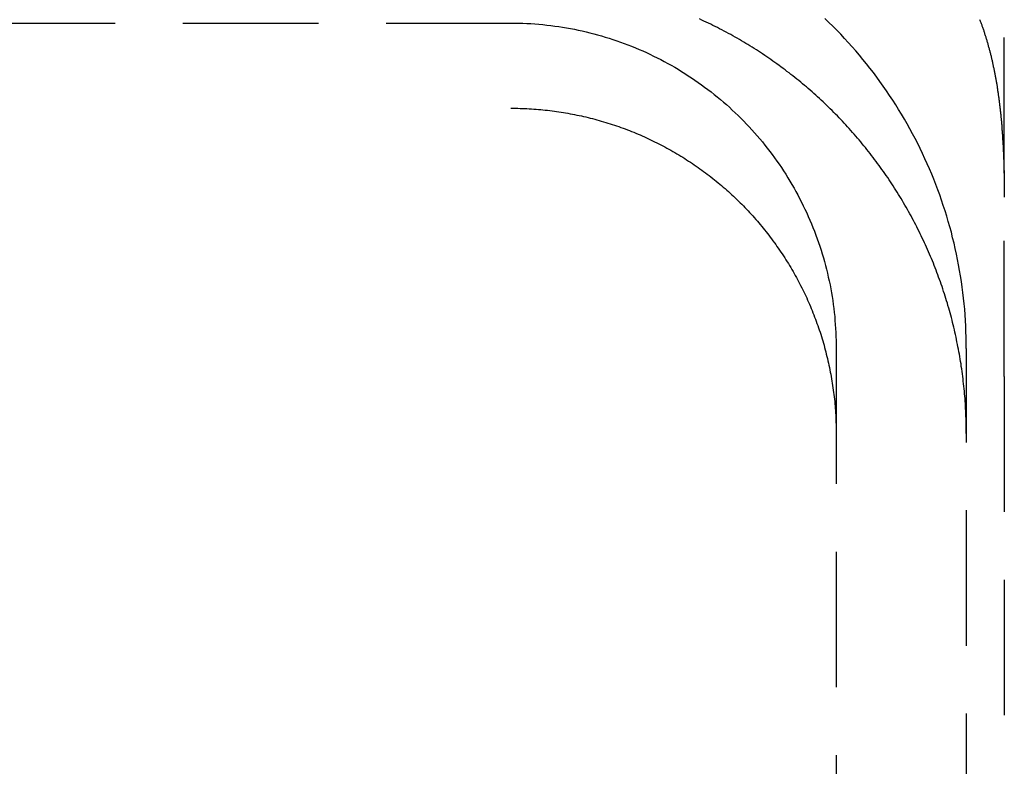
# Model space of a CAD drawing. Extents: x 187 to 1452, y 43 to 525.
# Drawn here: x 1345 to 1354, y 472 to 478 of the extents above; entities that cross this region are included whole.
import ezdxf

# ---------------------------------------------------------------- set-up
doc = ezdxf.new("R2010")
doc.units = 0
doc.header["$LTSCALE"] = 5
doc.linetypes.add('VERDECKT', pattern=[0.375, 0.25, -0.125])
doc.layers.get('0').update_dxf_attribs({"linetype": 'CONTINUOUS'})
doc.layers.add('STEMPEL', color=3, linetype='CONTINUOUS')

# ---------------------------------------------------------------- blocks, each defined once
blk = doc.blocks.new('A$C7CEE4365')
at = {"color": 1, "linetype": 'VERDECKT', "extrusion": (-2e-16, 1, -2e-16)}
for p, q in [((-292.5937, -7), (-292.5937, -1.8583)), ((-362.0437, -3.7422), (-297.1437, -3.7422)), ((-294.1437, -6.7417), (-294.1437, -50.735)), ((-292.9437, -50.735), (-292.9437, -6.7417)), ((-292.5937, -7), (-292.5937, -46))]:
    blk.add_line(p, q, dxfattribs=at)
at = {"color": 1}
for points in [[(-292.821, -3.709, 0), (-292.819, -3.7162, 0), (-292.816, -3.7234, 0), (-292.813, -3.7306, 0), (-292.81, -3.7379, 0), (-292.808, -3.7451, 0), (-292.805, -3.7524, 0), (-292.802, -3.7597, 0), (-292.8, -3.767, 0), (-292.797, -3.7743, 0), (-292.795, -3.7816, 0), (-292.792, -3.7889, 0), (-292.789, -3.7963, 0), (-292.787, -3.8037, 0), (-292.784, -3.811, 0), (-292.782, -3.8184, 0), (-292.779, -3.8259, 0), (-292.777, -3.8333, 0), (-292.775, -3.8407, 0), (-292.772, -3.8482, 0), (-292.77, -3.8557, 0), (-292.767, -3.8632, 0), (-292.765, -3.8707, 0), (-292.763, -3.8782, 0), (-292.76, -3.8857, 0), (-292.758, -3.8933, 0), (-292.756, -3.9009, 0), (-292.754, -3.9085, 0), (-292.751, -3.9161, 0), (-292.749, -3.9237, 0), (-292.747, -3.9313, 0), (-292.745, -3.9389, 0), (-292.743, -3.9466, 0), (-292.741, -3.9543, 0), (-292.738, -3.962, 0), (-292.736, -3.9697, 0), (-292.734, -3.9774, 0), (-292.732, -3.9851, 0), (-292.73, -3.9929, 0), (-292.728, -4.0006, 0), (-292.726, -4.0084, 0), (-292.724, -4.0162, 0), (-292.722, -4.024, 0), (-292.72, -4.0318, 0), (-292.718, -4.0396, 0), (-292.716, -4.0475, 0), (-292.714, -4.0553, 0), (-292.712, -4.0632, 0), (-292.711, -4.0711, 0), (-292.709, -4.079, 0), (-292.707, -4.0869, 0), (-292.705, -4.0948, 0), (-292.703, -4.1028, 0), (-292.702, -4.1107, 0), (-292.7, -4.1187, 0), (-292.698, -4.1267, 0), (-292.696, -4.1347, 0), (-292.695, -4.1427, 0), (-292.693, -4.1507, 0), (-292.691, -4.1588, 0), (-292.69, -4.1668, 0), (-292.688, -4.1749, 0), (-292.686, -4.183, 0), (-292.685, -4.1911, 0), (-292.683, -4.1992, 0), (-292.682, -4.2073, 0), (-292.68, -4.2154, 0), (-292.678, -4.2236, 0), (-292.677, -4.2317, 0), (-292.675, -4.2399, 0), (-292.674, -4.2481, 0), (-292.673, -4.2563, 0), (-292.671, -4.2645, 0), (-292.67, -4.2727, 0), (-292.668, -4.2809, 0), (-292.667, -4.2892, 0), (-292.665, -4.2975, 0), (-292.664, -4.3057, 0), (-292.663, -4.314, 0), (-292.661, -4.3223, 0), (-292.66, -4.3306, 0), (-292.659, -4.339, 0), (-292.657, -4.3473, 0), (-292.656, -4.3556, 0), (-292.655, -4.364, 0), (-292.654, -4.3724, 0), (-292.652, -4.3808, 0), (-292.651, -4.3892, 0), (-292.65, -4.3976, 0), (-292.649, -4.406, 0), (-292.648, -4.4145, 0), (-292.646, -4.4229, 0), (-292.645, -4.4314, 0), (-292.644, -4.4398, 0), (-292.643, -4.4483, 0), (-292.642, -4.4568, 0), (-292.641, -4.4653, 0), (-292.64, -4.4738, 0), (-292.639, -4.4824, 0), (-292.638, -4.4909, 0), (-292.637, -4.4995, 0), (-292.636, -4.5081, 0), (-292.635, -4.5166, 0), (-292.634, -4.5252, 0), (-292.633, -4.5338, 0), (-292.632, -4.5424, 0), (-292.631, -4.5511, 0), (-292.63, -4.5597, 0), (-292.629, -4.5684, 0), (-292.628, -4.577, 0), (-292.627, -4.5857, 0), (-292.626, -4.5944, 0), (-292.625, -4.6031, 0), (-292.625, -4.6118, 0), (-292.624, -4.6205, 0), (-292.623, -4.6292, 0), (-292.622, -4.638, 0), (-292.621, -4.6467, 0), (-292.621, -4.6555, 0), (-292.62, -4.6643, 0), (-292.619, -4.673, 0), (-292.618, -4.6818, 0), (-292.618, -4.6906, 0), (-292.617, -4.6994, 0), (-292.616, -4.7083, 0), (-292.615, -4.7171, 0), (-292.615, -4.7259, 0), (-292.614, -4.7348, 0), (-292.613, -4.7437, 0), (-292.613, -4.7525, 0), (-292.612, -4.7614, 0), (-292.611, -4.7703, 0), (-292.611, -4.7792, 0), (-292.61, -4.7881, 0), (-292.61, -4.797, 0), (-292.609, -4.806, 0), (-292.609, -4.8149, 0), (-292.608, -4.8239, 0), (-292.607, -4.8328, 0), (-292.607, -4.8418, 0), (-292.606, -4.8508, 0), (-292.606, -4.8598, 0), (-292.605, -4.8688, 0), (-292.605, -4.8778, 0), (-292.605, -4.8868, 0), (-292.604, -4.8958, 0), (-292.604, -4.9048, 0), (-292.603, -4.9139, 0), (-292.603, -4.9229, 0), (-292.602, -4.932, 0), (-292.602, -4.9411, 0), (-292.602, -4.9501, 0), (-292.601, -4.9592, 0), (-292.601, -4.9683, 0), (-292.6, -4.9774, 0), (-292.6, -4.9865, 0), (-292.6, -4.9956, 0), (-292.599, -5.0048, 0), (-292.599, -5.0139, 0), (-292.599, -5.023, 0), (-292.598, -5.0322, 0), (-292.598, -5.0414, 0), (-292.598, -5.0505, 0), (-292.598, -5.0597, 0), (-292.597, -5.0689, 0), (-292.597, -5.0781, 0), (-292.597, -5.0873, 0), (-292.597, -5.0965, 0), (-292.596, -5.1057, 0), (-292.596, -5.1149, 0), (-292.596, -5.1241, 0), (-292.596, -5.1334, 0), (-292.596, -5.1426, 0), (-292.595, -5.1519, 0), (-292.595, -5.1611, 0), (-292.595, -5.1704, 0), (-292.595, -5.1796, 0), (-292.595, -5.1889, 0), (-292.595, -5.1982, 0), (-292.595, -5.2075, 0), (-292.594, -5.2168, 0), (-292.594, -5.2261, 0), (-292.594, -5.2354, 0), (-292.594, -5.2447, 0), (-292.594, -5.2541, 0), (-292.594, -5.2634, 0), (-292.594, -5.2727, 0), (-292.594, -5.282, 0), (-292.594, -5.2914, 0), (-292.594, -5.3008, 0), (-292.594, -5.3101, 0), (-292.594, -5.3195, 0), (-292.594, -5.3289, 0), (-292.594, -5.3382, 0), (-292.594, -5.3476, 0)], [(-292.944, -7.5271, 0), (-292.944, -7.5041, 0), (-292.944, -7.4811, 0), (-292.944, -7.4581, 0), (-292.945, -7.4352, 0), (-292.945, -7.4122, 0), (-292.946, -7.3892, 0), (-292.947, -7.3662, 0), (-292.948, -7.3433, 0), (-292.949, -7.3203, 0), (-292.95, -7.2974, 0), (-292.951, -7.2744, 0), (-292.953, -7.2515, 0), (-292.954, -7.2286, 0), (-292.956, -7.2056, 0), (-292.958, -7.1827, 0), (-292.96, -7.1598, 0), (-292.962, -7.1369, 0), (-292.964, -7.114, 0), (-292.967, -7.0912, 0), (-292.969, -7.0683, 0), (-292.972, -7.0455, 0), (-292.974, -7.0227, 0), (-292.977, -6.9999, 0), (-292.98, -6.9771, 0), (-292.983, -6.9543, 0), (-292.986, -6.9315, 0), (-292.99, -6.9088, 0), (-292.993, -6.8861, 0), (-292.997, -6.8633, 0), (-293, -6.8407, 0), (-293.004, -6.818, 0), (-293.008, -6.7953, 0), (-293.012, -6.7727, 0), (-293.016, -6.7501, 0), (-293.021, -6.7275, 0), (-293.025, -6.705, 0), (-293.03, -6.6825, 0), (-293.034, -6.66, 0), (-293.039, -6.6375, 0), (-293.044, -6.615, 0), (-293.049, -6.5926, 0), (-293.054, -6.5702, 0), (-293.06, -6.5478, 0), (-293.065, -6.5255, 0), (-293.071, -6.5032, 0), (-293.076, -6.4809, 0), (-293.082, -6.4587, 0), (-293.088, -6.4364, 0), (-293.094, -6.4143, 0), (-293.1, -6.3921, 0), (-293.106, -6.37, 0), (-293.113, -6.3479, 0), (-293.119, -6.3259, 0), (-293.126, -6.3039, 0), (-293.133, -6.2819, 0), (-293.139, -6.26, 0), (-293.146, -6.2381, 0), (-293.154, -6.2162, 0), (-293.161, -6.1944, 0), (-293.168, -6.1726, 0), (-293.176, -6.1509, 0), (-293.183, -6.1292, 0), (-293.191, -6.1075, 0), (-293.199, -6.0859, 0), (-293.207, -6.0643, 0), (-293.215, -6.0428, 0), (-293.223, -6.0213, 0), (-293.231, -5.9999, 0), (-293.24, -5.9785, 0), (-293.248, -5.9572, 0), (-293.257, -5.9359, 0), (-293.266, -5.9146, 0), (-293.274, -5.8934, 0), (-293.283, -5.8723, 0), (-293.293, -5.8512, 0), (-293.302, -5.8301, 0), (-293.311, -5.8092, 0), (-293.321, -5.7882, 0), (-293.33, -5.7673, 0), (-293.34, -5.7465, 0), (-293.35, -5.7257, 0), (-293.36, -5.705, 0), (-293.37, -5.6843, 0), (-293.38, -5.6637, 0), (-293.39, -5.6431, 0), (-293.4, -5.6226, 0), (-293.411, -5.6022, 0), (-293.421, -5.5818, 0), (-293.432, -5.5614, 0), (-293.443, -5.5412, 0), (-293.454, -5.5209, 0), (-293.465, -5.5008, 0), (-293.476, -5.4807, 0), (-293.487, -5.4607, 0), (-293.499, -5.4407, 0), (-293.51, -5.4208, 0), (-293.522, -5.4009, 0), (-293.534, -5.3811, 0), (-293.545, -5.3614, 0), (-293.557, -5.3418, 0), (-293.569, -5.3222, 0), (-293.581, -5.3026, 0), (-293.594, -5.2832, 0), (-293.606, -5.2638, 0), (-293.618, -5.2444, 0), (-293.631, -5.2252, 0), (-293.644, -5.206, 0), (-293.656, -5.1869, 0), (-293.669, -5.1678, 0), (-293.682, -5.1489, 0), (-293.695, -5.1299, 0), (-293.708, -5.1111, 0), (-293.722, -5.0923, 0), (-293.735, -5.0736, 0), (-293.749, -5.055, 0), (-293.762, -5.0365, 0), (-293.776, -5.018, 0), (-293.79, -4.9996, 0), (-293.804, -4.9813, 0), (-293.818, -4.963, 0), (-293.832, -4.9449, 0), (-293.846, -4.9268, 0), (-293.86, -4.9088, 0), (-293.874, -4.8908, 0), (-293.889, -4.873, 0), (-293.903, -4.8552, 0), (-293.918, -4.8375, 0), (-293.933, -4.8199, 0), (-293.948, -4.8023, 0), (-293.963, -4.7849, 0), (-293.978, -4.7675, 0), (-293.993, -4.7502, 0), (-294.008, -4.733, 0), (-294.023, -4.7159, 0), (-294.039, -4.6988, 0), (-294.054, -4.6819, 0), (-294.07, -4.665, 0), (-294.086, -4.6482, 0), (-294.102, -4.6315, 0), (-294.117, -4.6149, 0), (-294.133, -4.5984, 0), (-294.149, -4.582, 0), (-294.166, -4.5656, 0), (-294.182, -4.5494, 0), (-294.198, -4.5332, 0), (-294.215, -4.5172, 0), (-294.231, -4.5012, 0), (-294.248, -4.4853, 0), (-294.264, -4.4695, 0), (-294.281, -4.4538, 0), (-294.298, -4.4382, 0), (-294.315, -4.4227, 0), (-294.332, -4.4073, 0), (-294.349, -4.3919, 0), (-294.366, -4.3767, 0), (-294.384, -4.3616, 0), (-294.401, -4.3465, 0), (-294.419, -4.3316, 0), (-294.436, -4.3167, 0), (-294.454, -4.3019, 0), (-294.471, -4.2873, 0), (-294.489, -4.2727, 0), (-294.507, -4.2582, 0), (-294.525, -4.2439, 0), (-294.543, -4.2296, 0), (-294.561, -4.2154, 0), (-294.579, -4.2013, 0), (-294.598, -4.1874, 0), (-294.616, -4.1735, 0), (-294.634, -4.1597, 0), (-294.653, -4.146, 0), (-294.671, -4.1325, 0), (-294.69, -4.119, 0), (-294.709, -4.1056, 0), (-294.727, -4.0923, 0), (-294.746, -4.0792, 0), (-294.765, -4.0661, 0), (-294.784, -4.0531, 0), (-294.803, -4.0403, 0), (-294.822, -4.0275, 0), (-294.842, -4.0149, 0), (-294.861, -4.0023, 0), (-294.88, -3.9899, 0), (-294.9, -3.9775, 0), (-294.919, -3.9653, 0), (-294.939, -3.9532, 0), (-294.958, -3.9412, 0), (-294.978, -3.9293, 0), (-294.997, -3.9175, 0), (-295.017, -3.9057, 0), (-295.037, -3.8942, 0), (-295.057, -3.8827, 0), (-295.077, -3.8713, 0), (-295.097, -3.86, 0), (-295.117, -3.8489, 0), (-295.137, -3.8378, 0), (-295.158, -3.8269, 0), (-295.178, -3.8161, 0), (-295.198, -3.8054, 0), (-295.219, -3.7948, 0), (-295.239, -3.7843, 0), (-295.26, -3.7739, 0), (-295.28, -3.7636, 0), (-295.301, -3.7535, 0), (-295.321, -3.7435, 0), (-295.342, -3.7335, 0), (-295.363, -3.7237, 0), (-295.384, -3.714, 0), (-295.405, -3.7044, 0)], [(-297.144, -4.5275, 0), (-297.123, -4.5276, 0), (-297.101, -4.5278, 0), (-297.08, -4.5282, 0), (-297.059, -4.5287, 0), (-297.038, -4.5294, 0), (-297.017, -4.5302, 0), (-296.996, -4.5312, 0), (-296.975, -4.5323, 0), (-296.954, -4.5336, 0), (-296.933, -4.535, 0), (-296.911, -4.5366, 0), (-296.89, -4.5383, 0), (-296.869, -4.5402, 0), (-296.848, -4.5422, 0), (-296.827, -4.5444, 0), (-296.806, -4.5467, 0), (-296.785, -4.5491, 0), (-296.764, -4.5517, 0), (-296.743, -4.5545, 0), (-296.722, -4.5574, 0), (-296.702, -4.5605, 0), (-296.681, -4.5636, 0), (-296.66, -4.567, 0), (-296.639, -4.5705, 0), (-296.618, -4.5741, 0), (-296.597, -4.5779, 0), (-296.577, -4.5818, 0), (-296.556, -4.5859, 0), (-296.535, -4.5901, 0), (-296.514, -4.5944, 0), (-296.494, -4.5989, 0), (-296.473, -4.6036, 0), (-296.453, -4.6084, 0), (-296.432, -4.6133, 0), (-296.412, -4.6184, 0), (-296.391, -4.6236, 0), (-296.371, -4.629, 0), (-296.35, -4.6345, 0), (-296.33, -4.6401, 0), (-296.31, -4.6459, 0), (-296.289, -4.6519, 0), (-296.269, -4.6579, 0), (-296.249, -4.6642, 0), (-296.229, -4.6705, 0), (-296.209, -4.677, 0), (-296.189, -4.6837, 0), (-296.169, -4.6905, 0), (-296.149, -4.6974, 0), (-296.129, -4.7045, 0), (-296.109, -4.7117, 0), (-296.089, -4.719, 0), (-296.069, -4.7265, 0), (-296.05, -4.7341, 0), (-296.03, -4.7419, 0), (-296.01, -4.7498, 0), (-295.991, -4.7579, 0), (-295.971, -4.766, 0), (-295.952, -4.7744, 0), (-295.932, -4.7828, 0), (-295.913, -4.7914, 0), (-295.894, -4.8002, 0), (-295.875, -4.809, 0), (-295.856, -4.8181, 0), (-295.837, -4.8272, 0), (-295.818, -4.8365, 0), (-295.799, -4.8459, 0), (-295.78, -4.8554, 0), (-295.761, -4.8651, 0), (-295.742, -4.8749, 0), (-295.724, -4.8849, 0), (-295.705, -4.8949, 0), (-295.687, -4.9051, 0), (-295.668, -4.9155, 0), (-295.65, -4.9259, 0), (-295.632, -4.9365, 0), (-295.613, -4.9472, 0), (-295.595, -4.9581, 0), (-295.577, -4.9691, 0), (-295.559, -4.9802, 0), (-295.541, -4.9914, 0), (-295.523, -5.0027, 0), (-295.506, -5.0142, 0), (-295.488, -5.0258, 0), (-295.47, -5.0375, 0), (-295.453, -5.0493, 0), (-295.435, -5.0613, 0), (-295.418, -5.0734, 0), (-295.401, -5.0856, 0), (-295.384, -5.0979, 0), (-295.367, -5.1104, 0), (-295.35, -5.123, 0), (-295.333, -5.1356, 0), (-295.316, -5.1485, 0), (-295.299, -5.1614, 0), (-295.283, -5.1744, 0), (-295.266, -5.1876, 0), (-295.25, -5.2008, 0), (-295.233, -5.2142, 0), (-295.217, -5.2277, 0), (-295.201, -5.2413, 0), (-295.185, -5.2551, 0), (-295.169, -5.2689, 0), (-295.153, -5.2829, 0), (-295.137, -5.2969, 0), (-295.122, -5.3111, 0), (-295.106, -5.3254, 0), (-295.091, -5.3398, 0), (-295.075, -5.3543, 0), (-295.06, -5.3689, 0), (-295.045, -5.3836, 0), (-295.03, -5.3985, 0), (-295.015, -5.4134, 0), (-295, -5.4284, 0), (-294.985, -5.4436, 0), (-294.971, -5.4588, 0), (-294.956, -5.4742, 0), (-294.942, -5.4897, 0), (-294.927, -5.5052, 0), (-294.913, -5.5209, 0), (-294.899, -5.5367, 0), (-294.885, -5.5525, 0), (-294.871, -5.5685, 0), (-294.858, -5.5845, 0), (-294.844, -5.6007, 0), (-294.83, -5.617, 0), (-294.817, -5.6333, 0), (-294.804, -5.6497, 0), (-294.791, -5.6663, 0), (-294.778, -5.6829, 0), (-294.765, -5.6996, 0), (-294.752, -5.7164, 0), (-294.739, -5.7333, 0), (-294.727, -5.7503, 0), (-294.714, -5.7674, 0), (-294.702, -5.7845, 0), (-294.69, -5.8018, 0), (-294.678, -5.8191, 0), (-294.666, -5.8365, 0), (-294.654, -5.854, 0), (-294.642, -5.8716, 0), (-294.63, -5.8893, 0), (-294.619, -5.907, 0), (-294.608, -5.9249, 0), (-294.596, -5.9428, 0), (-294.585, -5.9607, 0), (-294.574, -5.9788, 0), (-294.563, -5.9969, 0), (-294.553, -6.0151, 0), (-294.542, -6.0334, 0), (-294.532, -6.0518, 0), (-294.521, -6.0702, 0), (-294.511, -6.0887, 0), (-294.501, -6.1073, 0), (-294.491, -6.1259, 0), (-294.481, -6.1447, 0), (-294.472, -6.1634, 0), (-294.462, -6.1823, 0), (-294.453, -6.2012, 0), (-294.443, -6.2202, 0), (-294.434, -6.2392, 0), (-294.425, -6.2583, 0), (-294.416, -6.2775, 0), (-294.408, -6.2967, 0), (-294.399, -6.316, 0), (-294.391, -6.3354, 0), (-294.382, -6.3548, 0), (-294.374, -6.3743, 0), (-294.366, -6.3938, 0), (-294.358, -6.4134, 0), (-294.35, -6.4331, 0), (-294.343, -6.4528, 0), (-294.335, -6.4725, 0), (-294.328, -6.4923, 0), (-294.321, -6.5122, 0), (-294.314, -6.5321, 0), (-294.307, -6.5521, 0), (-294.3, -6.5721, 0), (-294.293, -6.5921, 0), (-294.287, -6.6122, 0), (-294.28, -6.6324, 0), (-294.274, -6.6525, 0), (-294.268, -6.6728, 0), (-294.262, -6.6931, 0), (-294.256, -6.7134, 0), (-294.251, -6.7337, 0), (-294.245, -6.7541, 0), (-294.24, -6.7746, 0), (-294.235, -6.795, 0), (-294.229, -6.8156, 0), (-294.225, -6.8361, 0), (-294.22, -6.8567, 0), (-294.215, -6.8773, 0), (-294.211, -6.8979, 0), (-294.206, -6.9186, 0), (-294.202, -6.9393, 0), (-294.198, -6.96, 0), (-294.194, -6.9808, 0), (-294.19, -7.0016, 0), (-294.187, -7.0224, 0), (-294.183, -7.0433, 0), (-294.18, -7.0641, 0), (-294.177, -7.085, 0), (-294.174, -7.1059, 0), (-294.171, -7.1269, 0), (-294.168, -7.1478, 0), (-294.165, -7.1688, 0), (-294.163, -7.1898, 0), (-294.161, -7.2107, 0), (-294.158, -7.2318, 0), (-294.156, -7.2528, 0), (-294.154, -7.2739, 0), (-294.153, -7.2949, 0), (-294.151, -7.316, 0), (-294.15, -7.337, 0), (-294.148, -7.3581, 0), (-294.147, -7.3792, 0), (-294.146, -7.4004, 0), (-294.146, -7.4215, 0), (-294.145, -7.4426, 0), (-294.144, -7.4637, 0), (-294.144, -7.4848, 0), (-294.144, -7.506, 0), (-294.144, -7.5271, 0)]]:
    blk.add_polyline3d(points, dxfattribs=at)
at = {"color": 1, "linetype": 'VERDECKT'}
for points in [[(-292.944, -6.7417, 0), (-292.944, -6.6902, 0), (-292.945, -6.6387, 0), (-292.947, -6.5872, 0), (-292.949, -6.5357, 0), (-292.952, -6.4842, 0), (-292.955, -6.4328, 0), (-292.959, -6.3814, 0), (-292.964, -6.3301, 0), (-292.969, -6.2789, 0), (-292.975, -6.2277, 0), (-292.982, -6.1766, 0), (-292.989, -6.1255, 0), (-292.997, -6.0746, 0), (-293.006, -6.0238, 0), (-293.015, -5.9731, 0), (-293.024, -5.9225, 0), (-293.035, -5.872, 0), (-293.046, -5.8216, 0), (-293.057, -5.7714, 0), (-293.07, -5.7214, 0), (-293.082, -5.6714, 0), (-293.096, -5.6217, 0), (-293.11, -5.5721, 0), (-293.125, -5.5227, 0), (-293.14, -5.4735, 0), (-293.156, -5.4245, 0), (-293.172, -5.3756, 0), (-293.189, -5.327, 0), (-293.207, -5.2786, 0), (-293.225, -5.2304, 0), (-293.244, -5.1824, 0), (-293.263, -5.1347, 0), (-293.283, -5.0872, 0), (-293.304, -5.04, 0), (-293.325, -4.993, 0), (-293.347, -4.9463, 0), (-293.369, -4.8998, 0), (-293.392, -4.8536, 0), (-293.416, -4.8078, 0), (-293.44, -4.7622, 0), (-293.464, -4.7168, 0), (-293.489, -4.6719, 0), (-293.515, -4.6272, 0), (-293.541, -4.5828, 0), (-293.568, -4.5388, 0), (-293.595, -4.4951, 0), (-293.623, -4.4517, 0), (-293.652, -4.4087, 0), (-293.68, -4.366, 0), (-293.71, -4.3237, 0), (-293.74, -4.2817, 0), (-293.77, -4.2402, 0), (-293.801, -4.199, 0), (-293.833, -4.1581, 0), (-293.865, -4.1177, 0), (-293.897, -4.0777, 0), (-293.93, -4.038, 0), (-293.963, -3.9988, 0), (-293.997, -3.96, 0), (-294.032, -3.9216, 0), (-294.067, -3.8836, 0), (-294.102, -3.8461, 0), (-294.138, -3.809, 0), (-294.174, -3.7723, 0), (-294.211, -3.7361, 0), (-294.248, -3.7003, 0)], [(-297.144, -3.7422, 0), (-297.107, -3.7424, 0), (-297.07, -3.7431, 0), (-297.033, -3.7442, 0), (-296.996, -3.7458, 0), (-296.96, -3.7478, 0), (-296.923, -3.7503, 0), (-296.886, -3.7532, 0), (-296.85, -3.7566, 0), (-296.813, -3.7605, 0), (-296.776, -3.7647, 0), (-296.74, -3.7695, 0), (-296.703, -3.7746, 0), (-296.667, -3.7803, 0), (-296.631, -3.7863, 0), (-296.595, -3.7929, 0), (-296.558, -3.7998, 0), (-296.522, -3.8072, 0), (-296.486, -3.8151, 0), (-296.451, -3.8233, 0), (-296.415, -3.8321, 0), (-296.379, -3.8412, 0), (-296.344, -3.8508, 0), (-296.308, -3.8609, 0), (-296.273, -3.8713, 0), (-296.238, -3.8822, 0), (-296.203, -3.8936, 0), (-296.168, -3.9053, 0), (-296.133, -3.9175, 0), (-296.098, -3.9301, 0), (-296.064, -3.9432, 0), (-296.03, -3.9566, 0), (-295.996, -3.9705, 0), (-295.962, -3.9848, 0), (-295.928, -3.9995, 0), (-295.894, -4.0146, 0), (-295.861, -4.0302, 0), (-295.828, -4.0461, 0), (-295.795, -4.0625, 0), (-295.762, -4.0792, 0), (-295.729, -4.0964, 0), (-295.697, -4.1139, 0), (-295.665, -4.1319, 0), (-295.633, -4.1502, 0), (-295.601, -4.1689, 0), (-295.57, -4.188, 0), (-295.539, -4.2075, 0), (-295.508, -4.2274, 0), (-295.477, -4.2477, 0), (-295.446, -4.2683, 0), (-295.416, -4.2893, 0), (-295.386, -4.3107, 0), (-295.357, -4.3325, 0), (-295.327, -4.3546, 0), (-295.298, -4.377, 0), (-295.269, -4.3999, 0), (-295.241, -4.423, 0), (-295.212, -4.4466, 0), (-295.184, -4.4704, 0), (-295.156, -4.4947, 0), (-295.129, -4.5192, 0), (-295.102, -4.5441, 0), (-295.075, -4.5693, 0), (-295.049, -4.5949, 0), (-295.022, -4.6207, 0), (-294.996, -4.6469, 0), (-294.971, -4.6734, 0), (-294.946, -4.7002, 0), (-294.921, -4.7274, 0), (-294.896, -4.7548, 0), (-294.872, -4.7825, 0), (-294.848, -4.8105, 0), (-294.825, -4.8388, 0), (-294.801, -4.8674, 0), (-294.779, -4.8963, 0), (-294.756, -4.9255, 0), (-294.734, -4.9549, 0), (-294.712, -4.9846, 0), (-294.691, -5.0146, 0), (-294.67, -5.0448, 0), (-294.649, -5.0753, 0), (-294.629, -5.106, 0), (-294.609, -5.137, 0), (-294.59, -5.1682, 0), (-294.57, -5.1996, 0), (-294.552, -5.2313, 0), (-294.533, -5.2633, 0), (-294.515, -5.2954, 0), (-294.498, -5.3277, 0), (-294.481, -5.3603, 0), (-294.464, -5.3931, 0), (-294.448, -5.4261, 0), (-294.432, -5.4592, 0), (-294.416, -5.4926, 0), (-294.401, -5.5262, 0), (-294.386, -5.5599, 0), (-294.372, -5.5938, 0), (-294.358, -5.6279, 0), (-294.345, -5.6622, 0), (-294.332, -5.6966, 0), (-294.319, -5.7312, 0), (-294.307, -5.7659, 0), (-294.295, -5.8008, 0), (-294.284, -5.8358, 0), (-294.273, -5.871, 0), (-294.262, -5.9063, 0), (-294.252, -5.9417, 0), (-294.243, -5.9772, 0), (-294.234, -6.0129, 0), (-294.225, -6.0487, 0), (-294.217, -6.0845, 0), (-294.209, -6.1205, 0), (-294.201, -6.1565, 0), (-294.194, -6.1927, 0), (-294.188, -6.2289, 0), (-294.182, -6.2652, 0), (-294.176, -6.3016, 0), (-294.171, -6.338, 0), (-294.166, -6.3745, 0), (-294.162, -6.4111, 0), (-294.158, -6.4477, 0), (-294.155, -6.4844, 0), (-294.152, -6.5211, 0), (-294.149, -6.5578, 0), (-294.147, -6.5945, 0), (-294.146, -6.6313, 0), (-294.145, -6.6681, 0), (-294.144, -6.7049, 0), (-294.144, -6.7417, 0)]]:
    blk.add_polyline3d(points, dxfattribs=at)

msp = doc.modelspace()

# ---------------------------------------------------------------- block references
at = {"layer": 'STEMPEL'}
msp.add_blockref('A$C7CEE4365', (1646.2679, 482.1115, -155.9474), dxfattribs=at)

doc.saveas('drawing.dxf')
